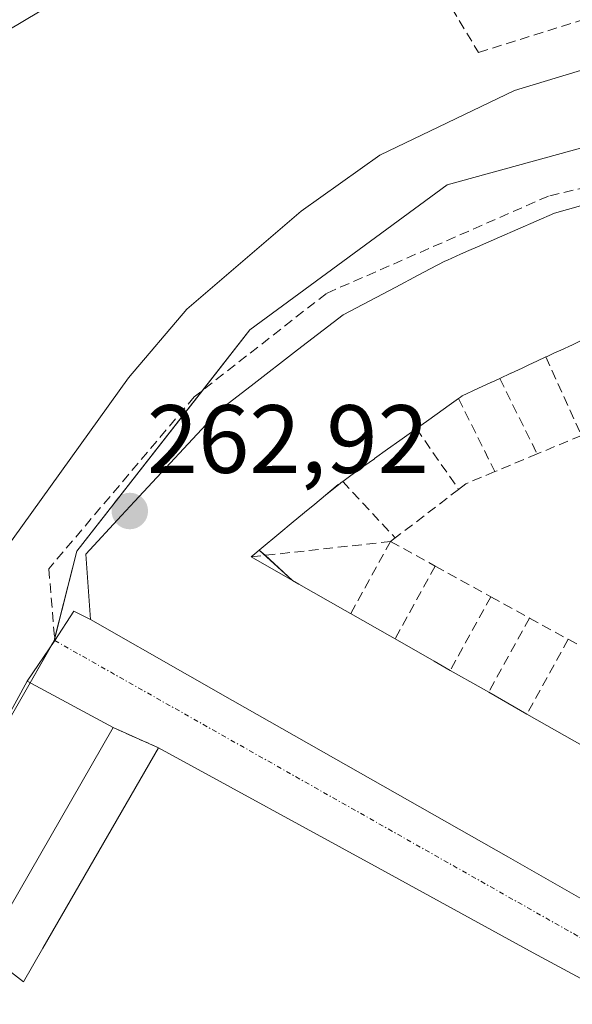
# Model space of a CAD drawing. Units: metres. Extents: x 612038 to 615526, y 4655299 to 4657667.
# Drawn here: x 614803 to 614860, y 4657447 to 4657548 of the extents above; entities that cross this region are included whole.
import ezdxf
from ezdxf.enums import TextEntityAlignment as Align

# ---------------------------------------------------------------- set-up
doc = ezdxf.new("R2010")
doc.units = ezdxf.units.M
doc.header["$MEASUREMENT"] = 0
doc.linetypes.add('TRAZO_Y_PUNTO', pattern=[1, 0.5, -0.25, 0, -0.25])
doc.linetypes.add('TRAZOSX2', pattern=[1.5, 1, -0.5])
for name, color, linetype, lineweight in [('Carátula', 7, 'Continuous', 5), ('Corriente natural lineal', 142, 'Continuous', 13), ('Curva de nivel normal', 36, 'Continuous', 0), ('Edificación', 1, 'Continuous', 13), ('Edificación Cxs', 1, 'Continuous', 13), ('Muro lineal', 1, 'TRAZOSX2', 13), ('Núcleo urbano', 19, 'Continuous', 0), ('Núcleo urbano CxS', 19, 'Continuous', 0), ('Punto de cota en terreno', 7, 'Continuous', 0), ('Rótulo de punto de cota en terreno', 19, 'Continuous', 0), ('Senda', 19, 'TRAZOSX2', 0), ('Vía urbana Cxs', 5, 'Continuous', 0), ('Vía urbana eje', 5, 'TRAZO_Y_PUNTO', 0)]:
    doc.layers.add(name, color=color, linetype=linetype, lineweight=lineweight)
doc.styles.add('Arial', font='txt', dxfattribs={"height": 0.2})

# ---------------------------------------------------------------- blocks, each defined once
blk = doc.blocks.new('5PATER')
at = {"layer": 'Carátula', "linetype": 'Continuous', "lineweight": 5}
h = blk.add_hatch(color=250, dxfattribs=at)
edge = h.paths.add_edge_path()
edge.add_ellipse((0, 0.01), major_axis=(-1.33, -1.34), ratio=0.999422, start_angle=0, end_angle=360)
blk = doc.blocks.new('*U192')
at = {"layer": 'Vía urbana Cxs', "color": 5, "linetype": 'Continuous', "lineweight": 0}
blk.add_polyline3d([(614875.17, 4657442.23, 263.48), (614866.21, 4657446.7, 263.36), (614866.03, 4657446.79, 263.36), (614861.34, 4657449.35, 263.44), (614856.44, 4657452.03, 263.27), (614840.39, 4657460.8, 263.05), (614817.67, 4657473.21, 262.77), (614812.99, 4657475.3, 262.63), (614804.09, 4657480.08, 262.04), (614806.96, 4657484.29, 262.43), (614808.93, 4657487.34, 262.45), (614810.64, 4657486.46, 262.48), (614820.7, 4657480.74, 262.66), (614825.33, 4657478.11, 262.68), (614853.86, 4657461.9, 263.27), (614863.05, 4657456.68, 263.26), (614863.32, 4657456.53, 263.26), (614879.17, 4657447.73, 263.42), (614879.05, 4657447.36, 263.42), (614880.51, 4657446.53, 263.43)], dxfattribs=at)
blk = doc.blocks.new('*U292')
at = {"layer": 'Edificación Cxs', "color": 1, "linetype": 'Continuous', "lineweight": 13}
for points in [[(614836.46, 4657500.54, 269.11), (614834.94, 4657499.31, 269.51), (614835.19, 4657499.51, 269.13), (614836.28, 4657500.41, 268.3), (614836.46, 4657500.54, 269.11)], [(614828.11, 4657493.65, 276.64), (614831.55, 4657490.5, 275.29), (614827.26, 4657492.94, 277.32), (614827.66, 4657493.27, 277.25), (614828.11, 4657493.65, 276.64)]]:
    blk.add_polyline3d(points, close=True, dxfattribs=at)

msp = doc.modelspace()

# ---------------------------------------------------------------- linework, layer by layer
at = {"layer": 'Corriente natural lineal', "color": 142, "linetype": 'Continuous', "lineweight": 13}
msp.add_polyline3d([(614741.67, 4657400.5, 261.26), (614749.02, 4657410.79, 261.75), (614758.82, 4657426.71, 261.25), (614790.81, 4657466.69, 260.89), (614797.45, 4657480.89, 260.72), (614800.53, 4657491.9, 260.59), (614814.59, 4657511.43, 260.27), (614820.6, 4657518.55, 259.52), (614832.43, 4657528.68, 260.43), (614840.58, 4657534.47, 260.18), (614854.49, 4657541.13, 260.65), (614872, 4657546.46, 260.3), (614904.61, 4657550.64, 261.11), (614905.19, 4657550.79, 261.41)], dxfattribs=at)
at = {"layer": 'Curva de nivel normal', "color": 36, "linetype": 'Continuous', "lineweight": 0}
msp.add_polyline3d([(614738.28, 4657473.58, 265), (614745.05, 4657477.22, 265), (614748.05, 4657479.45, 265), (614750.02, 4657481.54, 265), (614751.95, 4657481.61, 265), (614756.36, 4657483.44, 265), (614767.38, 4657490.57, 265), (614769.25, 4657492.55, 265), (614769.96, 4657495.2, 265), (614769.13, 4657497.68, 265), (614766.87, 4657500.78, 265), (614764.16, 4657505.23, 265), (614761.47, 4657509.27, 265), (614759.55, 4657514.04, 265), (614759.57, 4657516.86, 265), (614761.68, 4657519.73, 265), (614769.38, 4657525.92, 265), (614790.66, 4657540.54, 265), (614808.7, 4657551.3, 265)], dxfattribs=at)
at = {"layer": 'Edificación', "color": 1, "linetype": 'Continuous', "lineweight": 13}
for points in [[(614863.05, 4657456.68, 270.95), (614853.86, 4657461.9, 276.37), (614825.33, 4657478.11, 273.14), (614820.7, 4657480.74, 269.52), (614810.64, 4657486.46, 269.4), (614810.16, 4657493.22, 276.5), (614813.85, 4657497.2, 275.56), (614815.22, 4657498.68, 275.42), (614823.98, 4657508.12, 276.22), (614827.26, 4657510.63, 276.61), (614832.07, 4657514.33, 274.19), (614836.78, 4657517.94, 277.18), (614842.21, 4657520.82, 272.89), (614844.55, 4657522.06, 277.54), (614845.76, 4657522.7, 277.78), (614847.3, 4657523.51, 278.43), (614847.56, 4657523.62, 278.54), (614848.92, 4657524.22, 276.71), (614849.79, 4657524.6, 276.26), (614850.68, 4657524.99, 277.43), (614852.93, 4657525.97, 278), (614858.65, 4657528.46, 274.85), (614869.4, 4657531.51, 277.13)], [(614862.56, 4657515.83, 276.57), (614861.75, 4657515.46, 274.36), (614860.5, 4657514.87, 270.1), (614859.29, 4657514.31, 270.48), (614858.58, 4657513.98, 274.41), (614857.86, 4657513.65, 276.21), (614857.75, 4657513.6, 275.76)], [(614862.56, 4657515.83, 276.57), (614861.75, 4657515.46, 274.36), (614860.5, 4657514.87, 270.1), (614859.29, 4657514.31, 270.48), (614858.58, 4657513.98, 274.41), (614857.86, 4657513.65, 276.21), (614857.75, 4657513.6, 275.76)], [(614857.75, 4657513.6, 275.76), (614856.79, 4657513.16, 271.91), (614855.97, 4657512.78, 268.95), (614855.29, 4657512.46, 270.66), (614854.16, 4657511.94, 275.79), (614854.14, 4657511.93, 275.85), (614854.12, 4657511.92, 275.91), (614852.97, 4657511.39, 273.97)], [(614857.75, 4657513.6, 275.76), (614856.79, 4657513.16, 271.91), (614855.97, 4657512.78, 268.95), (614855.29, 4657512.46, 270.66), (614854.16, 4657511.94, 275.79), (614854.14, 4657511.93, 275.85), (614854.12, 4657511.92, 275.91), (614852.97, 4657511.39, 273.97)], [(614852.97, 4657511.39, 273.97), (614852.15, 4657511.01, 272.43), (614852.12, 4657511, 272.37), (614852.11, 4657510.99, 272.36), (614850.69, 4657510.33, 274.45), (614849.1, 4657509.6, 275.48), (614848.9, 4657509.45, 274.67), (614848.7, 4657509.31, 273.86)], [(614852.97, 4657511.39, 273.97), (614852.15, 4657511.01, 272.43), (614852.12, 4657511, 272.37), (614852.11, 4657510.99, 272.36), (614850.69, 4657510.33, 274.45), (614849.1, 4657509.6, 275.48), (614848.9, 4657509.45, 274.67), (614848.7, 4657509.31, 273.86)], [(614848.7, 4657509.31, 273.86), (614847.75, 4657508.63, 270.53), (614846.49, 4657507.73, 272.93), (614845.4, 4657506.94, 270.92), (614844.36, 4657506.2, 267.93)], [(614848.7, 4657509.31, 273.86), (614847.75, 4657508.63, 270.53), (614846.49, 4657507.73, 272.93), (614845.4, 4657506.94, 270.92), (614844.36, 4657506.2, 267.93)], [(614844.36, 4657506.2, 267.93), (614844.09, 4657506.01, 267.29), (614842.64, 4657504.96, 268.93), (614841.38, 4657504.07, 268.72), (614840.03, 4657503.1, 272.83), (614840.01, 4657503.08, 272.84), (614838.92, 4657502.3, 273.11), (614837.59, 4657501.35, 273.82), (614836.73, 4657500.73, 270.32)], [(614844.36, 4657506.2, 267.93), (614844.09, 4657506.01, 267.29), (614842.64, 4657504.96, 268.93), (614841.38, 4657504.07, 268.72), (614840.03, 4657503.1, 272.83), (614840.01, 4657503.08, 272.84), (614838.92, 4657502.3, 273.11), (614837.59, 4657501.35, 273.82), (614836.73, 4657500.73, 270.32)], [(614836.73, 4657500.73, 270.32), (614836.58, 4657500.62, 269.65), (614836.46, 4657500.54, 269.1)], [(614836.73, 4657500.73, 270.32), (614836.58, 4657500.62, 269.65), (614836.46, 4657500.54, 269.1)], [(614836.46, 4657500.54, 269.1), (614836.28, 4657500.41, 268.3), (614835.19, 4657499.51, 269.13), (614834.94, 4657499.31, 269.51)], [(614836.46, 4657500.54, 269.1), (614836.28, 4657500.41, 268.3), (614835.19, 4657499.51, 269.13), (614834.94, 4657499.31, 269.51)], [(614834.94, 4657499.31, 269.51), (614836.46, 4657500.54, 269.1)], [(614834.94, 4657499.31, 269.51), (614836.46, 4657500.54, 269.1)], [(614834.94, 4657499.31, 269.51), (614833.84, 4657498.39, 268.12), (614832.79, 4657497.52, 270.78), (614831.41, 4657496.38, 271.06), (614830.34, 4657495.49, 272.52), (614828.11, 4657493.65, 276.64)], [(614834.94, 4657499.31, 269.51), (614833.84, 4657498.39, 268.12), (614832.79, 4657497.52, 270.78), (614831.41, 4657496.38, 271.06), (614830.34, 4657495.49, 272.52), (614828.11, 4657493.65, 276.64)], [(614828.11, 4657493.65, 276.64), (614827.66, 4657493.27, 277.25), (614827.26, 4657492.94, 277.32)], [(614828.11, 4657493.65, 276.64), (614827.66, 4657493.27, 277.25), (614827.26, 4657492.94, 277.32)], [(614828.71, 4657493.1, 274.48), (614828.11, 4657493.65, 276.64)], [(614828.71, 4657493.1, 274.48), (614828.11, 4657493.65, 276.64)], [(614827.26, 4657492.94, 277.32), (614831.55, 4657490.5, 275.29)], [(614827.26, 4657492.94, 277.32), (614831.55, 4657490.5, 275.29)], [(614831.55, 4657490.5, 275.29), (614828.71, 4657493.1, 274.48)], [(614831.55, 4657490.5, 275.29), (614828.71, 4657493.1, 274.48)], [(614831.55, 4657490.5, 275.29), (614832.19, 4657490.13, 277.32), (614836.99, 4657487.4, 274.08), (614837.55, 4657487.08, 273.32)], [(614831.55, 4657490.5, 275.29), (614832.19, 4657490.13, 277.32), (614836.99, 4657487.4, 274.08), (614837.55, 4657487.08, 273.32)], [(614837.55, 4657487.08, 273.32), (614841.6, 4657484.77, 274.71), (614842.15, 4657484.46, 274.91)], [(614837.55, 4657487.08, 273.32), (614841.6, 4657484.77, 274.71), (614842.15, 4657484.46, 274.91)], [(614842.15, 4657484.46, 274.91), (614846.2, 4657482.15, 276.16), (614847.86, 4657481.21, 273.64)], [(614842.15, 4657484.46, 274.91), (614846.2, 4657482.15, 276.16), (614847.86, 4657481.21, 273.64)], [(614847.86, 4657481.21, 273.64), (614851.05, 4657479.39, 276.98), (614851.83, 4657478.95, 276.49)], [(614847.86, 4657481.21, 273.64), (614851.05, 4657479.39, 276.98), (614851.83, 4657478.95, 276.49)], [(614798.11, 4657426.66, 277.37), (614778.89, 4657437.83, 269.17), (614776.76, 4657439.09, 265.74), (614788.69, 4657451.85, 269.05), (614790.68, 4657455.5, 268.69), (614792.77, 4657459.32, 265.52), (614804.09, 4657480.08, 266.97), (614812.99, 4657475.3, 266.5)], [(614851.83, 4657478.95, 276.49), (614855.78, 4657476.7, 275.42)], [(614851.83, 4657478.95, 276.49), (614855.78, 4657476.7, 275.42)], [(614855.78, 4657476.7, 275.42), (614860.7, 4657473.9, 278.26), (614865.98, 4657470.89, 277.26)], [(614855.78, 4657476.7, 275.42), (614860.7, 4657473.9, 278.26), (614865.98, 4657470.89, 277.26)], [(614812.99, 4657475.3, 266.5), (614801.08, 4657454.61, 267.03), (614799.67, 4657452.15, 268.08), (614803.71, 4657449.03, 269.17), (614805.71, 4657452.5, 267.44), (614817.67, 4657473.21, 265.28)], [(614817.67, 4657473.21, 265.28), (614840.39, 4657460.8, 269.83), (614856.44, 4657452.03, 268.96), (614861.34, 4657449.35, 266.59), (614866.03, 4657446.79, 272.37), (614866.21, 4657446.7, 273.04), (614866.23, 4657446.69, 273.14)]]:
    msp.add_polyline3d(points, dxfattribs=at)
at = {"layer": 'Edificación Cxs', "color": 1, "linetype": 'Continuous', "lineweight": 13}
for points in [[(614863.05, 4657456.68, 270.95), (614853.86, 4657461.9, 276.37), (614825.33, 4657478.11, 273.14), (614820.7, 4657480.74, 269.52), (614810.64, 4657486.46, 269.4), (614810.16, 4657493.22, 276.5), (614813.85, 4657497.2, 275.56), (614815.22, 4657498.68, 275.42), (614823.98, 4657508.12, 276.22), (614827.26, 4657510.63, 276.61), (614832.07, 4657514.33, 274.19), (614836.78, 4657517.94, 277.18), (614842.21, 4657520.82, 272.89), (614844.55, 4657522.06, 277.54), (614845.76, 4657522.7, 277.78), (614847.3, 4657523.51, 278.43), (614847.56, 4657523.62, 278.54), (614848.92, 4657524.22, 276.71), (614849.79, 4657524.6, 276.26), (614850.68, 4657524.99, 277.43), (614852.93, 4657525.97, 278), (614858.65, 4657528.46, 274.85), (614869.4, 4657531.51, 277.13)], [(614860.5, 4657514.87, 270.1), (614859.29, 4657514.31, 270.48), (614858.58, 4657513.98, 274.41), (614857.86, 4657513.65, 276.21), (614857.75, 4657513.6, 275.76), (614856.79, 4657513.16, 271.91), (614855.97, 4657512.78, 268.95), (614855.29, 4657512.46, 270.66), (614854.16, 4657511.94, 275.79), (614854.14, 4657511.93, 275.85), (614854.12, 4657511.92, 275.91), (614852.97, 4657511.39, 273.97), (614852.15, 4657511.01, 272.43), (614852.12, 4657511, 272.37), (614852.11, 4657510.99, 272.36), (614850.69, 4657510.33, 274.45), (614849.1, 4657509.6, 275.48), (614848.9, 4657509.45, 274.67), (614848.7, 4657509.31, 273.86), (614847.75, 4657508.63, 270.53), (614846.49, 4657507.73, 272.93), (614845.4, 4657506.94, 270.92), (614844.36, 4657506.2, 267.93), (614844.09, 4657506.01, 267.29), (614842.64, 4657504.96, 268.93), (614841.38, 4657504.07, 268.72), (614840.03, 4657503.1, 272.83), (614840.01, 4657503.08, 272.84), (614838.92, 4657502.3, 273.11), (614837.59, 4657501.35, 273.82), (614836.73, 4657500.73, 270.32), (614836.58, 4657500.62, 269.65), (614836.46, 4657500.54, 269.11), (614836.28, 4657500.41, 268.3), (614835.19, 4657499.51, 269.13), (614834.94, 4657499.31, 269.51), (614833.84, 4657498.39, 268.12), (614832.79, 4657497.52, 270.78), (614831.41, 4657496.38, 271.06), (614830.34, 4657495.49, 272.52), (614828.11, 4657493.65, 276.64), (614827.66, 4657493.27, 277.25), (614827.26, 4657492.94, 277.32), (614831.55, 4657490.5, 275.29), (614832.19, 4657490.13, 277.32), (614836.99, 4657487.4, 274.08), (614837.55, 4657487.08, 273.32), (614841.6, 4657484.77, 274.71), (614842.15, 4657484.46, 274.91), (614846.2, 4657482.15, 276.16), (614847.86, 4657481.21, 273.64), (614851.05, 4657479.39, 276.98), (614851.83, 4657478.95, 276.49), (614855.78, 4657476.7, 275.42), (614860.7, 4657473.9, 278.26)], [(614860.7, 4657473.9, 278.26), (614855.78, 4657476.7, 275.42), (614851.83, 4657478.95, 276.49), (614851.05, 4657479.39, 276.98), (614847.86, 4657481.21, 273.64), (614846.2, 4657482.15, 276.16), (614842.15, 4657484.46, 274.91), (614841.6, 4657484.77, 274.71), (614837.55, 4657487.08, 273.32), (614836.99, 4657487.4, 274.08), (614832.19, 4657490.13, 277.32), (614831.55, 4657490.5, 275.29), (614828.11, 4657493.65, 276.64), (614830.34, 4657495.49, 272.52), (614831.41, 4657496.38, 271.06), (614832.79, 4657497.52, 270.78), (614833.84, 4657498.39, 268.12), (614834.94, 4657499.31, 269.51), (614836.46, 4657500.54, 269.11), (614836.58, 4657500.62, 269.65), (614836.73, 4657500.73, 270.32), (614837.59, 4657501.35, 273.82), (614838.92, 4657502.3, 273.11), (614840.01, 4657503.08, 272.84), (614840.03, 4657503.1, 272.83), (614841.38, 4657504.07, 268.72), (614842.64, 4657504.96, 268.93), (614844.09, 4657506.01, 267.29), (614844.36, 4657506.2, 267.93), (614845.4, 4657506.94, 270.92), (614846.49, 4657507.73, 272.93), (614847.75, 4657508.63, 270.53), (614848.7, 4657509.31, 273.86), (614848.9, 4657509.45, 274.67), (614849.1, 4657509.6, 275.48), (614850.69, 4657510.33, 274.45), (614852.11, 4657510.99, 272.36), (614852.12, 4657511, 272.37), (614852.15, 4657511.01, 272.43), (614852.97, 4657511.39, 273.97), (614854.12, 4657511.92, 275.91), (614854.14, 4657511.93, 275.85), (614854.16, 4657511.94, 275.79), (614855.29, 4657512.46, 270.66), (614855.97, 4657512.78, 268.95), (614856.79, 4657513.16, 271.91), (614857.75, 4657513.6, 275.76), (614857.86, 4657513.65, 276.21), (614858.58, 4657513.98, 274.41), (614859.29, 4657514.31, 270.48), (614860.5, 4657514.87, 270.1)], [(614776.76, 4657439.09, 265.74), (614788.69, 4657451.85, 269.05), (614790.68, 4657455.5, 268.69), (614792.77, 4657459.32, 265.52), (614804.09, 4657480.08, 266.97), (614812.99, 4657475.3, 266.5), (614801.08, 4657454.61, 267.03), (614799.67, 4657452.15, 268.08), (614803.71, 4657449.03, 269.17), (614805.71, 4657452.5, 267.44), (614817.67, 4657473.21, 265.27), (614840.39, 4657460.8, 269.83), (614856.44, 4657452.03, 268.96), (614861.34, 4657449.35, 266.59), (614866.03, 4657446.79, 272.37), (614866.21, 4657446.7, 273.04), (614866.23, 4657446.69, 273.14)]]:
    msp.add_polyline3d(points, dxfattribs=at)
at = {"layer": 'Muro lineal', "color": 1, "linetype": 'TRAZOSX2', "lineweight": 13}
for points in [[(614843.96, 4657557.13, 266.66), (614844.13, 4657556.07, 266.84), (614850.78, 4657545.07, 263.5), (614883.17, 4657555.25, 263.44), (614883.45, 4657555.28, 263.51)], [(614857.75, 4657513.6, 275.76), (614861.41, 4657505.49, 263.76)], [(614852.97, 4657511.39, 273.97), (614856.85, 4657503.58, 264.47)], [(614848.7, 4657509.31, 273.86), (614852.47, 4657501.75, 263.62)], [(614844.36, 4657506.2, 267.93), (614848.71, 4657499.92, 264.86)], [(614861.41, 4657505.49, 263.76), (614856.85, 4657503.58, 264.47)], [(614856.85, 4657503.58, 264.47), (614852.47, 4657501.75, 263.62)], [(614852.47, 4657501.75, 263.62), (614849.46, 4657500.49, 264.23), (614848.71, 4657499.92, 264.86)], [(614836.73, 4657500.73, 270.32), (614842.17, 4657494.9, 264.42)], [(614848.71, 4657499.92, 264.86), (614842.17, 4657494.9, 264.42)], [(614841.69, 4657494.53, 264.62), (614827.26, 4657492.94, 277.32)], [(614841.69, 4657494.53, 264.62), (614837.55, 4657487.08, 273.32)], [(614842.17, 4657494.9, 264.42), (614841.69, 4657494.53, 264.62)], [(614841.69, 4657494.53, 264.62), (614846.3, 4657491.99, 263.56)], [(614846.3, 4657491.99, 263.56), (614842.15, 4657484.46, 274.91)], [(614846.3, 4657491.99, 263.56), (614852.06, 4657488.82, 264.75)], [(614852.06, 4657488.82, 264.75), (614847.86, 4657481.21, 273.64)], [(614852.06, 4657488.82, 264.75), (614856.06, 4657486.62, 265.15)], [(614856.06, 4657486.62, 265.15), (614851.83, 4657478.95, 276.49)], [(614856.06, 4657486.62, 265.15), (614860.06, 4657484.42, 263.92)], [(614860.06, 4657484.42, 263.92), (614855.78, 4657476.7, 275.42)], [(614860.06, 4657484.42, 263.92), (614870.39, 4657478.74, 263.88)], [(614812.99, 4657475.3, 266.5), (614817.67, 4657473.21, 265.28)]]:
    msp.add_polyline3d(points, dxfattribs=at)
at = {"layer": 'Núcleo urbano', "color": 19, "linetype": 'Continuous', "lineweight": 0}
msp.add_polyline3d([(614912.42, 4657538.87, 262.42), (614910.34, 4657538.94, 262.44), (614905.48, 4657539.1, 262.53), (614899.94, 4657539.28, 262.46), (614876.23, 4657539.28, 261.52), (614847.52, 4657531.38, 261.93), (614827.14, 4657516.4, 262.13), (614822.27, 4657510.18, 262.11), (614809.25, 4657493.52, 262.28), (614806.94, 4657484.48, 262.43), (614806.89, 4657484.26, 262.43), (614806.63, 4657483.8, 262.42), (614804.4, 4657479.91, 262.12), (614795.78, 4657464.85, 261.84), (614787.79, 4657450.89, 262.05), (614779.96, 4657437.21, 263.51), (614778.39, 4657434.46, 263.73), (614777.08, 4657432.16, 263.84)], dxfattribs=at)
at = {"layer": 'Núcleo urbano CxS', "color": 19, "linetype": 'Continuous', "lineweight": 0}
msp.add_polyline3d([(614696.92, 4657497.34, 266.32), (614752.62, 4657533.67, 265.81), (614785.9, 4657554.92, 265.53), (614794.77, 4657560.28, 265.48), (614814.16, 4657569.17, 265.31), (614827.52, 4657573.27, 265.2), (614851.76, 4657577.83, 264.9), (614876.23, 4657579.74, 264.57), (614890.87, 4657580.23, 264.75), (614918.04, 4657577.74, 264.71), (614916.48, 4657566.94, 264), (614916.47, 4657566.89, 264), (614916.47, 4657566.89, 264), (614912.42, 4657538.87, 262.42), (614899.94, 4657539.28, 262.46), (614876.23, 4657539.28, 261.52), (614847.52, 4657531.38, 261.93), (614827.14, 4657516.4, 262.13), (614809.25, 4657493.52, 262.28), (614806.89, 4657484.26, 262.43), (614777.08, 4657432.16, 263.84)], dxfattribs=at)
msp.add_polyline3d([(614912.42, 4657538.87, 262.42), (614915.75, 4657503.92, 261.99), (614919.08, 4657492.27, 262.09), (614915.88, 4657488.31, 262.23), (614884.97, 4657440.17, 263.42), (614969.21, 4657395, 262.79), (614974.27, 4657378.98, 263.77), (614927.85, 4657360.34, 266.23), (614912.85, 4657354.32, 266.83), (614853.76, 4657388.97, 264.92), (614777.08, 4657432.16, 263.84), (614806.89, 4657484.26, 262.43), (614809.25, 4657493.52, 262.28), (614827.14, 4657516.4, 262.13), (614847.52, 4657531.38, 261.93), (614876.23, 4657539.28, 261.52), (614899.94, 4657539.28, 262.46), (614912.42, 4657538.87, 262.42)], close=True, dxfattribs=at)
at = {"layer": 'Senda', "color": 19, "linetype": 'TRAZOSX2', "lineweight": 0}
msp.add_polyline3d([(614910.07, 4657535.72, 262.33), (614903.41, 4657536.16, 262.47), (614869.34, 4657532.87, 262.64), (614858.01, 4657530.23, 262.69), (614835.05, 4657520.17, 262.43), (614821.39, 4657509.49, 262.26), (614806.35, 4657491.7, 262.02), (614806.96, 4657484.29, 262.43)], dxfattribs=at)
at = {"layer": 'Vía urbana Cxs', "color": 5, "linetype": 'Continuous', "lineweight": 0}
for points in [[(614804.09, 4657480.08, 262.04), (614806.96, 4657484.29, 262.43), (614808.93, 4657487.34, 262.45), (614810.64, 4657486.46, 262.48)], [(614810.64, 4657486.46, 262.48), (614820.7, 4657480.74, 262.66), (614825.33, 4657478.11, 262.68), (614853.86, 4657461.9, 263.27), (614863.05, 4657456.68, 263.26), (614863.32, 4657456.53, 263.26)], [(614812.99, 4657475.3, 262.63), (614804.09, 4657480.08, 262.04)], [(614817.67, 4657473.21, 262.77), (614812.99, 4657475.3, 262.63)], [(614840.39, 4657460.8, 263.05), (614817.67, 4657473.21, 262.77)], [(614856.44, 4657452.03, 263.27), (614840.39, 4657460.8, 263.05)], [(614866.21, 4657446.7, 263.36), (614866.03, 4657446.79, 263.36), (614861.34, 4657449.35, 263.44), (614856.44, 4657452.03, 263.27)]]:
    msp.add_polyline3d(points, dxfattribs=at)
at = {"layer": 'Vía urbana eje', "color": 5, "linetype": 'TRAZO_Y_PUNTO', "lineweight": 0}
msp.add_polyline3d([(614806.96, 4657484.29, 262.43), (614886.09, 4657439.6, 263.42)], dxfattribs=at)

# ---------------------------------------------------------------- block references
at = {"layer": 'Edificación Cxs', "color": 1, "linetype": 'Continuous', "lineweight": 13}
msp.add_blockref('*U292', (0, 0), dxfattribs=at)
at = {"layer": 'Punto de cota en terreno', "linetype": 'Continuous', "lineweight": 0}
msp.add_blockref('5PATER', (614814.72, 4657497.67, 262.92), dxfattribs=at)
at = {"layer": 'Vía urbana Cxs', "color": 5, "linetype": 'Continuous', "lineweight": 0}
msp.add_blockref('*U192', (0, 0), dxfattribs=at)

# ---------------------------------------------------------------- texts
at = {"layer": 'Rótulo de punto de cota en terreno', "color": 19, "linetype": 'Continuous', "lineweight": 0, "style": 'Arial'}
msp.add_text('262,92', height=7, dxfattribs=at).set_placement((614816.48, 4657499.43), align=Align.BOTTOM_LEFT)

doc.saveas('drawing.dxf')
